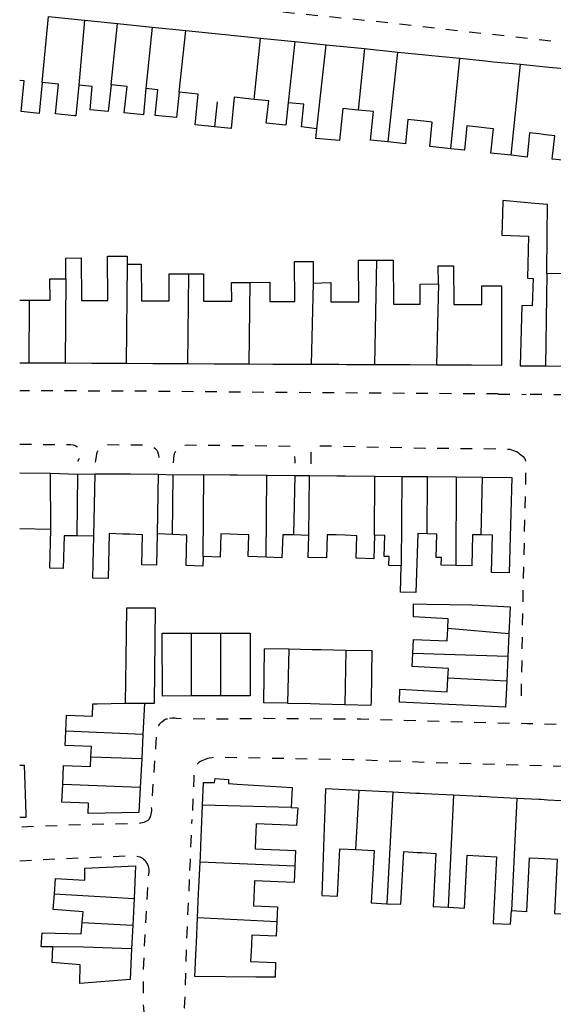
# Model space of a CAD drawing. Units: metres. Extents: x 497005 to 498010, y 369595 to 371005.
# Drawn here: x 497005 to 497081, y 369943 to 370084 of the extents above; entities that cross this region are included whole.
import ezdxf

# ---------------------------------------------------------------- set-up
doc = ezdxf.new("R2010")
doc.units = ezdxf.units.M
doc.header["$MEASUREMENT"] = 0
doc.linetypes.add('ACAD_DASH', pattern=[48, 24, -24])
doc.layers.add('Building_Line_Division', color=41, linetype='Continuous')
doc.layers.add('Road_Or_Track_Line_Public', color=41, linetype='Continuous')
doc.layers.add('Building_Line_Outline', color=41, linetype='Continuous', lineweight=25)

# ---------------------------------------------------------------- blocks, each defined once
blk = doc.blocks.new('mastermap-topo_1606692_0_ACAD_1_FMEBLOCK9')
at = {"layer": 'Road_Or_Track_Line_Public', "color": 7, "linetype": 'ACAD_DASH', "lineweight": -3, "ltscale": 0.07, "flags": 128}
for points in [[(34.3, 4.59), (4.65, 4.79), (-17.85, 4.99), (-34.3, 5.06)], [(-34.3, -2.6), (-27.6, -2.66), (-27, -2.66), (-26.65, -2.71), (-26.35, -2.81), (-26.1, -2.91), (-25.9, -3.21), (-25.85, -3.36), (-25.8, -3.56), (-25.75, -3.71), (-25.75, -3.86), (-25.7, -4.11), (-25.7, -4.31), (-25.75, -4.56), (-25.8, -4.76), (-26, -5.06)]]:
    blk.add_lwpolyline(points, dxfattribs=at)
blk = doc.blocks.new('mastermap-topo_1606692_0_ACAD_1_FMEBLOCK16')
at = {"layer": 'Road_Or_Track_Line_Public', "color": 7, "linetype": 'ACAD_DASH', "lineweight": -3, "ltscale": 0.07, "flags": 128}
for points in [[(9.3, 3.02), (9.05, 2.77), (8.9, 2.67), (8.5, 2.47), (8.3, 2.42), (7.95, 2.37), (7.35, 2.32), (-0.15, 2.17), (-8.2, 1.87), (-9.3, 1.8)], [(-9.3, -3.02), (-7.4, -2.88), (6, -2.28), (6.55, -2.28), (7.45, -2.33), (7.7, -2.38), (7.9, -2.43), (8.3, -2.63), (8.45, -2.78), (8.65, -2.93)]]:
    blk.add_lwpolyline(points, dxfattribs=at)

msp = doc.modelspace()

# ---------------------------------------------------------------- linework, layer by layer
at = {"layer": 'Building_Line_Division', "color": 1, "lineweight": -3}
for p, q in [((497008.2, 370074.8), (497009.11, 370084.28)), ((497014.27, 370083.75), (497013.5, 370074.45)), ((497018.1, 370074.5), (497019, 370083.27)), ((497024, 370082.76), (497023.1, 370073.95)), ((497027.85, 370073.45), (497028.83, 370082.26)), ((497038.62, 370072.41), (497039.54, 370081.17)), ((497044.45, 370080.68), (497043.5, 370071.9)), ((497047.6, 370068.2), (497048.94, 370080.22)), ((497054.44, 370079.67), (497053.51, 370070.87)), ((497057.83, 370066.3), (497059.19, 370079.19)), ((497066.82, 370065.34), (497068.1, 370078.29)), ((497075.44, 370064.39), (497076.79, 370077.43)), ((497033.31, 370072.06), (497032.91, 370068.48)), ((497020.4, 370048.8), (497020.27, 370034.56)), ((497056.13, 370049.35), (497055.88, 370034.38)), ((497029.2, 370047.4), (497029.07, 370034.51)), ((497080.55, 370047.45), (497080.38, 370034.22)), ((497011.6, 370046.7), (497011.51, 370034.6)), ((497038, 370046.17), (497037.83, 370034.47)), ((497047.05, 370046.1), (497046.79, 370034.42)), ((497065.05, 370046), (497064.75, 370034.34)), ((497006.36, 370034.63), (497006.43, 370043.65)), ((497009.45, 370010.8), (497009.41, 370018.88)), ((497031.3, 370006.9), (497031.39, 370018.67)), ((497040.35, 370006.82), (497040.44, 370018.59)), ((497055.85, 370010), (497055.93, 370018.44)), ((497059.79, 370018.4), (497059.7, 370005.6)), ((497063.4, 370010.15), (497063.44, 370018.37)), ((497067.55, 370018.33), (497067.51, 370005.65)), ((497071.17, 370010.03), (497071.32, 370018.29)), ((497075.13, 369995.85), (497066.36, 369996.6)), ((497029.65, 369986.94), (497029.64, 369995.94)), ((497033.85, 369986.94), (497033.84, 369995.94)), ((497043.6, 369993.63), (497043.4, 369985.92)), ((497051.76, 369993.47), (497051.6, 369985.74)), ((497074.98, 369992.6), (497061.35, 369993.05)), ((497074.82, 369989.05), (497066.39, 369989.5)), ((497020.14, 369985.9), (497022.9, 369985.92)), ((497022.67, 369981.41), (497011.6, 369981.92)), ((497022.5, 369977.96), (497015.22, 369978.2)), ((497022.28, 369973.85), (497011.17, 369974.24)), ((497053.63, 369973.41), (497053.15, 369964.94)), ((497058.5, 369973.16), (497057.65, 369957.19)), ((497067.2, 369972.72), (497066.4, 369956.68)), ((497043.9, 369970.95), (497031.21, 369971.3)), ((497076.28, 369972.26), (497075.5, 369956.2)), ((497044.45, 369962.57), (497030.86, 369963.15)), ((497009.98, 369958.6), (497021.39, 369957.95)), ((497013.96, 369954.5), (497021.21, 369954.1)), ((497030.49, 369955.2), (497041.85, 369954.62))]:
    msp.add_line(p, q, dxfattribs=at)
for points in [[(497015.5, 369985.8), (497016.1, 369985.81), (497020.12, 369985.9), (497020.14, 369985.9)], [(497021.05, 369950.7), (497014.15, 369950.95), (497009.75, 369951)]]:
    msp.add_lwpolyline(points, dxfattribs=at)
at = {"layer": 'Building_Line_Outline', "color": 1, "lineweight": -3}
for p, q in [((497009.11, 370084.28), (497014.27, 370083.75)), ((497014.27, 370083.75), (497019, 370083.27)), ((497019, 370083.27), (497024, 370082.76)), ((497024, 370082.76), (497028.83, 370082.26)), ((497028.83, 370082.26), (497033.94, 370081.74)), ((497033.94, 370081.74), (497034.98, 370081.63)), ((497039.54, 370081.17), (497044.45, 370080.68)), ((497044.45, 370080.68), (497048.94, 370080.22)), ((497048.94, 370080.22), (497054.44, 370079.67)), ((497054.44, 370079.67), (497059.19, 370079.19)), ((497059.19, 370079.19), (497063.17, 370078.79)), ((497063.17, 370078.79), (497064.08, 370078.7)), ((497064.08, 370078.7), (497068.1, 370078.29)), ((497068.1, 370078.29), (497071.79, 370077.92)), ((497071.79, 370077.92), (497072.91, 370077.8)), ((497072.91, 370077.8), (497076.79, 370077.43)), ((497076.79, 370077.43), (497080.43, 370077.08)), ((497080.43, 370077.08), (497081.39, 370076.99)), ((497081.39, 370076.99), (497085.38, 370076.61)), ((497008.2, 370074.8), (497007.8, 370070.4)), ((497018.1, 370074.5), (497017.7, 370070.65)), ((497023.1, 370073.95), (497022.75, 370070.2)), ((497027.85, 370073.45), (497027.5, 370069.8)), ((497043.5, 370071.9), (497043.15, 370068.7)), ((497062.94, 370069.27), (497062, 370069.37)), ((497071.97, 370068.3), (497070.82, 370068.42)), ((497047.45, 370066.8), (497047.6, 370068.2)), ((497080.37, 370067.35), (497079.42, 370067.45)), ((497074.25, 370057.9), (497074.19, 370055.98)), ((497074.75, 370057.86), (497074.25, 370057.9)), ((497078.84, 370057.51), (497074.75, 370057.86)), ((497080.65, 370057.35), (497078.84, 370057.51)), ((497080.61, 370052.95), (497080.65, 370057.35)), ((497074.19, 370055.98), (497074.1, 370052.95)), ((497080.55, 370047.45), (497080.61, 370052.95)), ((497020.4, 370049.95), (497020.4, 370048.8)), ((497011.6, 370046.7), (497011.6, 370049.65)), ((497047.05, 370049.2), (497047.05, 370046.1)), ((497065.05, 370046), (497065, 370048.55)), ((497074.05, 370045.7), (497074.05, 370034.3)), ((497005, 370043.65), (497006.43, 370043.65)), ((497015.3, 370043.6), (497016.41, 370043.6)), ((497024.33, 370043.55), (497025.48, 370043.55)), ((497033.13, 370043.5), (497034.18, 370043.5)), ((497042.17, 370043.45), (497043.18, 370043.45)), ((497051.12, 370043.4), (497052.22, 370043.4)), ((497060.03, 370043.05), (497061.08, 370043.05)), ((497068.73, 370043), (497069.98, 370043)), ((497006.36, 370034.63), (497005, 370034.636)), ((497011.51, 370034.6), (497006.36, 370034.63)), ((497015.34, 370034.58), (497011.51, 370034.6)), ((497016.49, 370034.58), (497015.34, 370034.58)), ((497020.27, 370034.56), (497016.49, 370034.58)), ((497024.09, 370034.54), (497020.27, 370034.56)), ((497025.24, 370034.53), (497024.09, 370034.54)), ((497029.07, 370034.51), (497025.24, 370034.53)), ((497032.94, 370034.49), (497029.07, 370034.51)), ((497033.99, 370034.49), (497032.94, 370034.49)), ((497037.83, 370034.47), (497033.99, 370034.49)), ((497042.9, 370034.44), (497041.86, 370034.45)), ((497046.79, 370034.42), (497042.9, 370034.44)), ((497050.77, 370034.41), (497046.79, 370034.42)), ((497051.87, 370034.4), (497050.77, 370034.41)), ((497055.88, 370034.38), (497051.87, 370034.4)), ((497059.88, 370034.36), (497055.88, 370034.38)), ((497060.93, 370034.36), (497059.88, 370034.36)), ((497064.75, 370034.34), (497060.93, 370034.36)), ((497068.58, 370034.33), (497064.75, 370034.34)), ((497069.79, 370034.32), (497068.58, 370034.33)), ((497074.05, 370034.3), (497069.79, 370034.32)), ((497076.75, 370034.25), (497080.38, 370034.22)), ((497080.38, 370034.22), (497086.83, 370034.18)), ((497005, 370018.921), (497009.41, 370018.88)), ((497009.41, 370018.88), (497013.28, 370018.71)), ((497013.28, 370018.71), (497013.2, 370009.86)), ((497013.28, 370018.71), (497015.81, 370018.78)), ((497015.62, 370009.83), (497015.81, 370018.78)), ((497015.81, 370018.78), (497019.95, 370018.78)), ((497019.95, 370018.78), (497020.9, 370018.77)), ((497020.9, 370018.77), (497024.83, 370018.73)), ((497024.83, 370018.73), (497024.7, 370010.15)), ((497024.83, 370018.73), (497027.02, 370018.63)), ((497026.9, 370010.07), (497027.02, 370018.63)), ((497027.02, 370018.63), (497031.39, 370018.67)), ((497031.39, 370018.67), (497035.19, 370018.64)), ((497035.19, 370018.64), (497036.24, 370018.63)), ((497036.24, 370018.63), (497040.44, 370018.59)), ((497040.44, 370018.59), (497044.42, 370018.51)), ((497044.42, 370018.51), (497044.25, 370010.01)), ((497044.42, 370018.51), (497046.53, 370018.53)), ((497046.45, 370009.95), (497046.53, 370018.53)), ((497046.53, 370018.53), (497050.44, 370018.49)), ((497050.44, 370018.49), (497051.65, 370018.48)), ((497051.65, 370018.48), (497055.93, 370018.44)), ((497055.93, 370018.44), (497059.79, 370018.4)), ((497059.79, 370018.4), (497063.44, 370018.37)), ((497063.44, 370018.37), (497067.55, 370018.33)), ((497067.55, 370018.33), (497071.32, 370018.29)), ((497071.32, 370018.29), (497075.55, 370018.25)), ((497075.55, 370018.25), (497075.15, 370004.6)), ((497009.45, 370010.8), (497005, 370010.877)), ((497009.3, 370005.25), (497009.45, 370010.8)), ((497015.62, 370009.83), (497013.2, 370009.86)), ((497015.5, 370003.8), (497015.62, 370009.83)), ((497020.72, 370010.11), (497019.81, 370010.14)), ((497024.7, 370010.15), (497024.6, 370005.7)), ((497026.9, 370010.07), (497024.7, 370010.15)), ((497036.2, 370010.09), (497035.16, 370010.12)), ((497046.45, 370009.95), (497044.25, 370010.01)), ((497046.35, 370006.8), (497046.45, 370009.95)), ((497051.65, 370009.96), (497050.36, 370010.01)), ((497055.85, 370010), (497055.75, 370006.6)), ((497031.3, 370006.9), (497031.25, 370005.55)), ((497059.6, 370001.8), (497059.7, 370005.6)), ((497020.3, 369999.52), (497020.21, 369992.21)), ((497024.48, 369999.51), (497020.3, 369999.52)), ((497024.32, 369985.93), (497024.48, 369999.51)), ((497075.3, 369999.7), (497075.13, 369995.85)), ((497029.64, 369995.94), (497033.84, 369995.94)), ((497075.13, 369995.85), (497074.98, 369992.6)), ((497040, 369985.95), (497040.09, 369993.7)), ((497043.6, 369993.63), (497040.09, 369993.7)), ((497046.95, 369993.57), (497043.6, 369993.63)), ((497048.22, 369993.54), (497046.95, 369993.57)), ((497051.76, 369993.47), (497048.22, 369993.54)), ((497020.21, 369992.21), (497020.14, 369985.9)), ((497055.55, 369993.4), (497051.76, 369993.47)), ((497055.48, 369990), (497055.55, 369993.4)), ((497074.98, 369992.6), (497074.82, 369989.05)), ((497055.41, 369986.1), (497055.48, 369990)), ((497074.82, 369989.05), (497074.65, 369985.35)), ((497033.85, 369986.94), (497029.65, 369986.94)), ((497038.05, 369986.95), (497033.85, 369986.94)), ((497022.9, 369985.92), (497022.67, 369981.41)), ((497022.9, 369985.92), (497024.32, 369985.93)), ((497043.4, 369985.92), (497040, 369985.95)), ((497043.4, 369985.92), (497046.7, 369985.85)), ((497046.7, 369985.85), (497048, 369985.82)), ((497048, 369985.82), (497051.6, 369985.74)), ((497074.65, 369985.35), (497059.45, 369986.05)), ((497022.67, 369981.41), (497022.5, 369977.96)), ((497005, 369977.026), (497005.65, 369977.05)), ((497005.65, 369977.05), (497005.88, 369970.05)), ((497022.5, 369977.96), (497022.28, 369973.85)), ((497031.21, 369971.3), (497031.35, 369974.55)), ((497036.19, 369974.32), (497044.05, 369973.85)), ((497044.05, 369973.85), (497043.9, 369970.95)), ((497048.85, 369973.65), (497048.75, 369970.75)), ((497053.63, 369973.41), (497048.85, 369973.65)), ((497058.5, 369973.16), (497053.63, 369973.41)), ((497061.8, 369972.99), (497058.5, 369973.16)), ((497062.35, 369972.97), (497061.8, 369972.99)), ((497063.05, 369972.93), (497062.35, 369972.97)), ((497067.2, 369972.72), (497063.05, 369972.93)), ((497070.85, 369972.54), (497067.2, 369972.72)), ((497071.1, 369972.52), (497070.85, 369972.54)), ((497072, 369972.48), (497071.1, 369972.52)), ((497072.55, 369972.45), (497072, 369972.48)), ((497076.28, 369972.26), (497072.55, 369972.45)), ((497031.06, 369967.75), (497031.21, 369971.3)), ((497043.9, 369970.95), (497044.85, 369970.9)), ((497079.4, 369972.1), (497076.28, 369972.26)), ((497079.7, 369972.09), (497079.4, 369972.1)), ((497080.65, 369972.04), (497079.7, 369972.09)), ((497084.6, 369971.84), (497080.65, 369972.04)), ((497048.75, 369970.75), (497048.61, 369966.7)), ((497031.02, 369966.8), (497031.06, 369967.75)), ((497038.85, 369967.4), (497038.81, 369966.55)), ((497048.61, 369966.7), (497048.45, 369962.4)), ((497061.99, 369964.54), (497062.64, 369964.51)), ((497070.82, 369964.05), (497071.67, 369964)), ((497030.69, 369959.5), (497030.86, 369963.15)), ((497079.33, 369963.69), (497080.24, 369963.64)), ((497048.45, 369962.4), (497048.31, 369958.35)), ((497030.49, 369955.2), (497030.65, 369958.65)), ((497030.65, 369958.65), (497030.69, 369959.5)), ((497038.59, 369959.13), (497038.56, 369958.27)), ((497021.39, 369957.95), (497021.21, 369954.1)), ((497075.35, 369954.25), (497075.5, 369956.2)), ((497021.21, 369954.1), (497021.05, 369950.7)), ((497030.33, 369951.6), (497030.49, 369955.2)), ((497030.29, 369950.8), (497030.33, 369951.6)), ((497038.22, 369951.24), (497038.18, 369950.4)), ((497009.75, 369951), (497008.1, 369951)), ((497021.05, 369950.7), (497020.85, 369946.35)), ((497030.1, 369946.75), (497030.29, 369950.8)), ((497020.85, 369946.35), (497013.6, 369945.75)), ((497038.85, 369946.67), (497030.1, 369946.75)), ((497041.6, 369946.65), (497038.85, 369946.67))]:
    msp.add_line(p, q, dxfattribs=at)
for points in [[(497034.98, 370081.63), (497035.3, 370081.6), (497039.54, 370081.17)], [(497007.8, 370070.4), (497005.2, 370070.65), (497005.65, 370075.05), (497005, 370075.115)], [(497012.85, 370070.07), (497010.15, 370070.35), (497010.55, 370074.6), (497008.2, 370074.8)], [(497013.5, 370074.45), (497013.05, 370070.05), (497012.85, 370070.07)], [(497017.7, 370070.65), (497015.1, 370070.9), (497015.4, 370074.25), (497013.5, 370074.45)], [(497022.75, 370070.2), (497020, 370070.5), (497020.4, 370074.25), (497018.1, 370074.5)], [(497027.5, 370069.8), (497024.4, 370070.1), (497024.8, 370073.75), (497023.1, 370073.95)], [(497032.91, 370068.48), (497030.15, 370068.75), (497030.6, 370073.15), (497027.85, 370073.45)], [(497038.62, 370072.41), (497035.75, 370072.7), (497035.3, 370068.25), (497032.91, 370068.48)], [(497043.15, 370068.7), (497040.35, 370069), (497040.7, 370072.2), (497038.62, 370072.41)], [(497047.6, 370068.2), (497045.4, 370068.45), (497045.75, 370071.7), (497043.5, 370071.9)], [(497053.51, 370070.87), (497051.3, 370071.1), (497050.85, 370066.5), (497047.45, 370066.8)], [(497057.83, 370066.3), (497055.3, 370066.55), (497055.7, 370070.65), (497053.51, 370070.87)], [(497062, 370069.37), (497060.65, 370069.5), (497060.3, 370066.05), (497057.83, 370066.3)], [(497066.82, 370065.34), (497063.8, 370065.65), (497064.15, 370069.15), (497062.94, 370069.27)], [(497070.82, 370068.42), (497069.1, 370068.6), (497068.75, 370065.15), (497066.82, 370065.34)], [(497075.44, 370064.39), (497072.55, 370064.7), (497072.9, 370068.2), (497071.97, 370068.3)], [(497079.42, 370067.45), (497078.1, 370067.6), (497077.75, 370064.15), (497075.44, 370064.39)], [(497083.85, 370063.6), (497081.35, 370063.85), (497081.7, 370067.2), (497080.37, 370067.35)], [(497074.1, 370052.95), (497077.95, 370052.8), (497077.8, 370046.8), (497078.6, 370046.75), (497078.45, 370042.85), (497077, 370042.9), (497076.75, 370034.25)], [(497016.41, 370043.6), (497017.65, 370043.6), (497017.6, 370049.95), (497020.4, 370049.95)], [(497011.6, 370049.65), (497013.8, 370049.7), (497013.85, 370043.6), (497015.3, 370043.6)], [(497020.4, 370048.8), (497022.4, 370048.8), (497022.45, 370043.55), (497024.33, 370043.55)], [(497043.18, 370043.45), (497044.45, 370043.45), (497044.4, 370049.2), (497047.05, 370049.2)], [(497052.22, 370043.4), (497053.6, 370043.4), (497053.55, 370049.35), (497056.13, 370049.35)], [(497056.13, 370049.35), (497058.55, 370049.35), (497058.6, 370043.05), (497060.03, 370043.05)], [(497065, 370048.55), (497067.2, 370048.55), (497067.25, 370043), (497068.73, 370043)], [(497025.48, 370043.55), (497026.45, 370043.55), (497026.45, 370047.4), (497029.2, 370047.4)], [(497029.2, 370047.4), (497031.35, 370047.4), (497031.35, 370043.5), (497033.13, 370043.5)], [(497086.93, 370041.66), (497083.05, 370041.8), (497083.25, 370047.4), (497080.55, 370047.45)], [(497006.43, 370043.65), (497009.35, 370043.65), (497009.3, 370046.7), (497011.6, 370046.7)], [(497034.18, 370043.5), (497035.4, 370043.5), (497035.35, 370046.15), (497038, 370046.17)], [(497038, 370046.17), (497040.85, 370046.2), (497040.85, 370043.45), (497042.17, 370043.45)], [(497047.05, 370046.1), (497049.6, 370046.15), (497049.6, 370043.4), (497051.12, 370043.4)], [(497061.08, 370043.05), (497062.4, 370043.05), (497062.4, 370045.95), (497065.05, 370046)], [(497069.98, 370043), (497071.25, 370043), (497071.25, 370045.7), (497074.05, 370045.7)], [(497041.86, 370034.45), (497041.3, 370034.45), (497037.83, 370034.47)], [(497013.2, 370009.86), (497011.4, 370009.9), (497011.25, 370005.2), (497009.3, 370005.25)], [(497019.81, 370010.14), (497017.85, 370010.2), (497017.7, 370003.75), (497015.5, 370003.8)], [(497024.6, 370005.7), (497022.5, 370005.75), (497022.6, 370010.05), (497020.72, 370010.11)], [(497031.25, 370005.55), (497028.85, 370005.65), (497028.95, 370010), (497026.9, 370010.07)], [(497035.16, 370010.12), (497033.85, 370010.15), (497033.75, 370006.85), (497031.3, 370006.9)], [(497040.35, 370006.82), (497037.75, 370006.9), (497037.85, 370010.05), (497036.2, 370010.09)], [(497044.25, 370010.01), (497042.7, 370010.05), (497042.6, 370006.75), (497040.35, 370006.82)], [(497050.36, 370010.01), (497049.1, 370010.05), (497049, 370006.75), (497046.35, 370006.8)], [(497055.75, 370006.6), (497053.25, 370006.7), (497053.35, 370009.9), (497051.65, 370009.96)], [(497059.7, 370005.6), (497057.9, 370005.65), (497057.95, 370006.9), (497057.25, 370006.9), (497057.35, 370009.95), (497055.85, 370010)], [(497063.4, 370010.15), (497062.05, 370010.2), (497061.8, 370001.75), (497059.6, 370001.8)], [(497067.51, 370005.65), (497065.4, 370005.7), (497065.45, 370006.8), (497064.7, 370006.8), (497064.8, 370010.1), (497063.4, 370010.15)], [(497071.17, 370010.03), (497069.9, 370010.05), (497069.8, 370005.6), (497067.51, 370005.65)], [(497075.15, 370004.6), (497072.65, 370004.65), (497072.8, 370010), (497071.17, 370010.03)], [(497061.45, 370000.13), (497063.37, 370000.1), (497069.83, 370000), (497075.3, 369999.7)], [(497066.36, 369996.6), (497066.4, 369998), (497061.45, 369998.3), (497061.45, 370000), (497061.45, 370000.13)], [(497061.35, 369993.05), (497061.45, 369995.05), (497066.3, 369994.85), (497066.36, 369996.6)], [(497029.65, 369986.94), (497025.45, 369986.93), (497025.44, 369995.93), (497029.64, 369995.94)], [(497033.84, 369995.94), (497038.04, 369995.95), (497038.05, 369986.95)], [(497066.39, 369989.5), (497066.45, 369990.9), (497061.25, 369991.15), (497061.35, 369993.05)], [(497059.45, 369986.05), (497059.5, 369987.9), (497066.3, 369987.55), (497066.39, 369989.5)], [(497011.6, 369981.92), (497011.7, 369984.2), (497015.45, 369984.05), (497015.5, 369985.8)], [(497051.6, 369985.74), (497055.4, 369985.65), (497055.41, 369986.1)], [(497015.22, 369978.2), (497015.3, 369979.7), (497011.5, 369979.85), (497011.6, 369981.92)], [(497011.17, 369974.24), (497011.3, 369977), (497015.15, 369976.85), (497015.22, 369978.2)], [(497014.8, 369970.1), (497014.85, 369971.6), (497011.05, 369971.75), (497011.17, 369974.24)], [(497022.28, 369973.85), (497022.1, 369970.25), (497014.8, 369970.1)], [(497031.35, 369974.55), (497032.95, 369974.55), (497033, 369975.1), (497034.95, 369975), (497034.95, 369974.4), (497036.19, 369974.32)], [(497005.88, 369970.05), (497005.9, 369969.55), (497005, 369969.523)], [(497044.85, 369970.9), (497044.7, 369968.4), (497038.9, 369968.65), (497038.85, 369967.4)], [(497030.86, 369963.15), (497030.9, 369963.95), (497031.02, 369966.8)], [(497038.81, 369966.55), (497038.75, 369965.05), (497044.55, 369964.8), (497044.45, 369962.57)], [(497048.31, 369958.35), (497050.55, 369958.25), (497050.9, 369965.05), (497053.15, 369964.94)], [(497053.15, 369964.94), (497055.8, 369964.8), (497055.4, 369957.3), (497057.65, 369957.19)], [(497057.65, 369957.19), (497059.65, 369957.1), (497060.05, 369964.65), (497061.99, 369964.54)], [(497062.64, 369964.51), (497064.65, 369964.4), (497064.25, 369956.8), (497066.4, 369956.68)], [(497066.4, 369956.68), (497068.75, 369956.55), (497069.15, 369964.15), (497070.82, 369964.05)], [(497071.67, 369964), (497073.35, 369963.9), (497072.85, 369954.35), (497075.35, 369954.25)], [(497014.35, 369962.3), (497021.6, 369962.6), (497021.39, 369957.95)], [(497044.45, 369962.57), (497044.35, 369960.2), (497038.65, 369960.45), (497038.59, 369959.13)], [(497075.5, 369956.2), (497077.7, 369956.05), (497078.1, 369963.75), (497079.33, 369963.69)], [(497080.24, 369963.64), (497082.05, 369963.55), (497081.65, 369955.8), (497083.75, 369955.68)], [(497009.98, 369958.6), (497010.15, 369960.8), (497014.35, 369960.55), (497014.35, 369962.3)], [(497013.96, 369954.5), (497014.1, 369956), (497009.8, 369956.35), (497009.98, 369958.6)], [(497038.56, 369958.27), (497038.5, 369956.9), (497041.95, 369956.75), (497041.85, 369954.62)], [(497008.1, 369951), (497008.2, 369953), (497013.8, 369952.85), (497013.96, 369954.5)], [(497041.85, 369954.62), (497041.75, 369952.55), (497038.3, 369952.7), (497038.22, 369951.24)], [(497013.6, 369945.75), (497013.65, 369948.45), (497009.65, 369948.75), (497009.75, 369951)], [(497038.18, 369950.4), (497038.1, 369948.9), (497041.65, 369948.75), (497041.6, 369946.65)]]:
    msp.add_lwpolyline(points, dxfattribs=at)
at = {"layer": 'Road_Or_Track_Line_Public', "color": 7, "linetype": 'ACAD_DASH', "lineweight": -3, "ltscale": 0.07, "flags": 128}
for points in [[(497194.74, 370068.72), (497183.75, 370069.85), (497156.5, 370072.85), (497132.6, 370075.45), (497106.2, 370078.15), (497078.75, 370081), (497058, 370083.35), (497037.45, 370085.4), (497005, 370088.389)], [(497073.6, 370030.2), (497077.6, 370030.15)], [(497083.23, 370030.06), (497077.6, 370030.15)], [(497015.85, 370020.45), (497016.1, 370021.8), (497016.15, 370021.95), (497016.3, 370022.15), (497016.4, 370022.3), (497016.55, 370022.5), (497016.75, 370022.65), (497017, 370022.8), (497017.15, 370022.85), (497017.35, 370022.95), (497023.2, 370022.9), (497023.35, 370022.9), (497023.75, 370022.8), (497024.15, 370022.6), (497024.35, 370022.45), (497024.65, 370022.15), (497024.75, 370021.95), (497024.85, 370021.65), (497024.9, 370021.4), (497024.95, 370021.2), (497024.95, 370020.95), (497024.9, 370020.7), (497024.9, 370020.5), (497024.85, 370020.35)], [(497027.05, 370020.35), (497027.15, 370021.45), (497027.2, 370021.6), (497027.25, 370021.8), (497027.55, 370022.25), (497028.05, 370022.75), (497028.25, 370022.85), (497029.05, 370022.9), (497043.85, 370022.75), (497043.95, 370022.6), (497044.1, 370022.35), (497044.3, 370021.85), (497044.3, 370021.7), (497044.35, 370021.45), (497044.4, 370021.1), (497044.45, 370020.8), (497044.42, 370020.3)], [(497046.8, 370020.2), (497046.8, 370021.8), (497046.9, 370022.1), (497047.1, 370022.4), (497047.35, 370022.65), (497047.5, 370022.75), (497047.65, 370022.8), (497063.1, 370022.45), (497074.75, 370022.35), (497074.95, 370022.3), (497075.25, 370022.3), (497075.5, 370022.2), (497075.8, 370022.1), (497076.3, 370021.9)], [(497076.3, 370021.9), (497076.45, 370021.8)], [(497076.45, 370021.8), (497076.7, 370021.6), (497076.95, 370021.45), (497077.15, 370021.25), (497077.3, 370021.05), (497077.4, 370020.95), (497077.45, 370020.8), (497077.5, 370020.6), (497077.55, 370020.45), (497077.55, 370020.2), (497077.1, 370000), (497076.85, 369985.34)], [(497023.6, 369969.35), (497023.7, 369969.6), (497023.8, 369969.8), (497023.85, 369970), (497023.95, 369970.5), (497023.95, 369970.7), (497023.9, 369970.95), (497024.5, 369979.4), (497024.7, 369982), (497024.7, 369982.15), (497024.75, 369982.35), (497024.85, 369982.55), (497024.95, 369982.7), (497025.1, 369982.95), (497025.4, 369983.25), (497025.8, 369983.55), (497026, 369983.65), (497026.5, 369983.75)], [(497026.5, 369983.75), (497026.8, 369983.8), (497027.3, 369983.8), (497027.5, 369983.75), (497029.65, 369983.71), (497032.45, 369983.65), (497033.85, 369983.67), (497040.15, 369983.75), (497053.9, 369983.65), (497059.85, 369983.5), (497077.75, 369983), (497099.95, 369982.45), (497117.25, 369981.85), (497143.3, 369980), (497151.05, 369979.25), (497167.3, 369977.55), (497185.883, 369975.652), (497185.9, 369975.65), (497212.045, 369972.151), (497213.845, 369971.995), (497214.02, 369972.026), (497214.194, 369972.063), (497214.367, 369972.108), (497214.537, 369972.16), (497214.706, 369972.219), (497214.871, 369972.285), (497215.034, 369972.357), (497215.171, 369972.425), (497215.194, 369972.436), (497215.35, 369972.522)], [(497031.9, 369978), (497031.6, 369977.85), (497031.1, 369977.65), (497030.9, 369977.55), (497030.7, 369977.4), (497030.4, 369977.1), (497030.2, 369976.7), (497030.1, 369976.4), (497030.05, 369976.05), (497029.95, 369975.45), (497029.95, 369975.25), (497029.71, 369969.23)], [(497210.204, 369965.517), (497206.898, 369966.043), (497184.75, 369969.549), (497184.733, 369969.552), (497168.2, 369971.3), (497153.9, 369972.7), (497138.6, 369974.25), (497134.8, 369974.6), (497129.25, 369975.05), (497123.05, 369975.45), (497118.75, 369975.6), (497114.25, 369975.85), (497103.8, 369976.15), (497096.9, 369976.4), (497092.6, 369976.5), (497080.9, 369976.9), (497069.75, 369977.2), (497052.55, 369977.8), (497046.75, 369977.9), (497033.25, 369978.15), (497032.85, 369978.15), (497032.55, 369978.1), (497032.2, 369978.05), (497031.9, 369978)], [(497029.41, 369961.95), (497029.45, 369962.75), (497029.47, 369963.28), (497029.71, 369969.23)], [(497023.3, 369962.8), (497023.4, 369962.55), (497023.45, 369962.35), (497023.5, 369962.1), (497023.5, 369961.65), (497023.45, 369961.4), (497023.4, 369961.25), (497022.85, 369950.9), (497022.7, 369947.6), (497022.7, 369943), (497022.85, 369941.15), (497023.3, 369938.25), (497023.9, 369935.25), (497024.3, 369934.05), (497025, 369932.05), (497023.75, 369928.5), (497025.15, 369926.1), (497025.85, 369924.7), (497026.8, 369922), (497027.35, 369920.2)], [(497022.95, 369963.4), (497023.05, 369963.25), (497023.2, 369963.05), (497023.25, 369962.95), (497023.3, 369962.8)], [(497034.94, 369926.9), (497034.15, 369927.8), (497032.95, 369929.5), (497031.85, 369931.35), (497031.5, 369932), (497030.7, 369933.8), (497030.35, 369934.7), (497030, 369935.65), (497029.7, 369936.55), (497029.45, 369937.5), (497029.05, 369939.4), (497028.9, 369940.4), (497028.75, 369941.35), (497028.65, 369942.25), (497029, 369953), (497029.41, 369961.95)]]:
    msp.add_lwpolyline(points, dxfattribs=at)

# ---------------------------------------------------------------- block references
at = {"layer": 'Road_Or_Track_Line_Public', "color": 7, "linetype": 'ACAD_DASH', "lineweight": -3, "ltscale": 0.07}
for name, p in [('mastermap-topo_1606692_0_ACAD_1_FMEBLOCK9', (497039.3, 370025.611)), ('mastermap-topo_1606692_0_ACAD_1_FMEBLOCK16', (497014.3, 369966.331))]:
    msp.add_blockref(name, p, dxfattribs=at)

doc.saveas('drawing.dxf')
